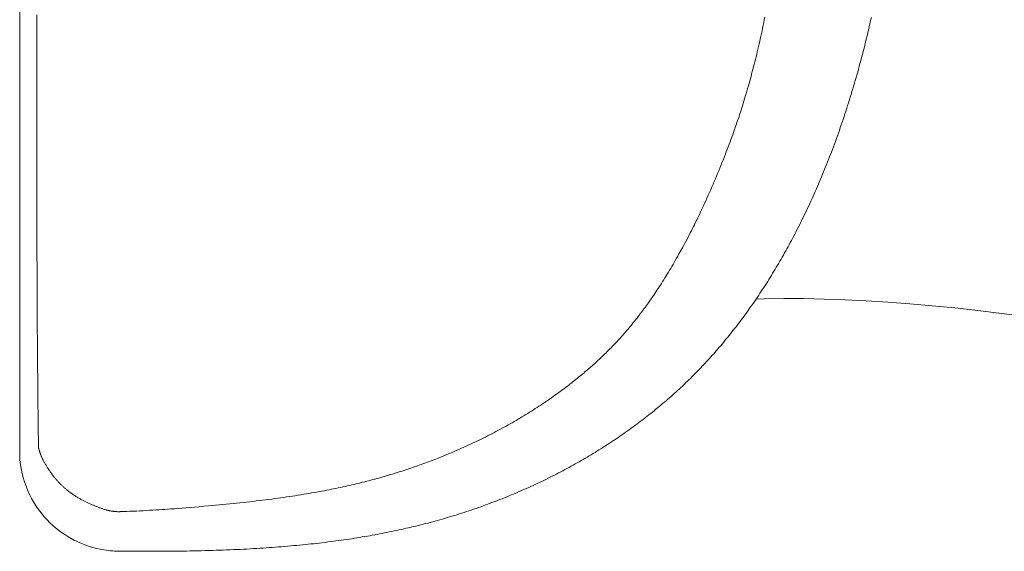
# Model space of a CAD drawing. Units: inches. Extents: x 72 to 9569, y -1199 to 1814.
# Drawn here: x 7011 to 7245, y 895 to 1021 of the extents above; entities that cross this region are included whole.
import ezdxf

# ---------------------------------------------------------------- set-up
doc = ezdxf.new("R2010")
doc.units = ezdxf.units.IN
doc.header["$LTSCALE"] = 2
doc.header["$MEASUREMENT"] = 0
doc.layers.get('0').update_dxf_attribs({"lineweight": 20})

msp = doc.modelspace()

# ---------------------------------------------------------------- linework, layer by layer
at = {"color": 7, "linetype": 'Continuous'}
for p, q in [((7010.51, 1275.8), (7010.51, 918.49)), ((7213.07, 1021.67), (7212.9, 1020.94)), ((7212.4, 1018.74), (7212.22, 1018)), ((7212.57, 1019.47), (7212.4, 1018.74)), ((7212.74, 1020.2), (7212.57, 1019.47)), ((7212.9, 1020.94), (7212.74, 1020.2)), ((7211.87, 1016.54), (7211.69, 1015.81)), ((7212.05, 1017.27), (7211.87, 1016.54)), ((7212.22, 1018), (7212.05, 1017.27)), ((7211.32, 1014.35), (7211.13, 1013.62)), ((7211.5, 1015.08), (7211.32, 1014.35)), ((7211.69, 1015.81), (7211.5, 1015.08)), ((7210.75, 1012.16), (7210.56, 1011.43)), ((7210.94, 1012.89), (7210.75, 1012.16)), ((7211.13, 1013.62), (7210.94, 1012.89)), ((7210, 1009.37), (7209.81, 1008.7)), ((7210.18, 1010.04), (7210, 1009.37)), ((7210.36, 1010.71), (7210.18, 1010.04)), ((7210.56, 1011.43), (7210.36, 1010.71)), ((7209.43, 1007.37), (7209.24, 1006.71)), ((7209.62, 1008.04), (7209.43, 1007.37)), ((7209.81, 1008.7), (7209.62, 1008.04)), ((7208.65, 1004.71), (7208.45, 1004.05)), ((7208.85, 1005.38), (7208.65, 1004.71)), ((7209.05, 1006.04), (7208.85, 1005.38)), ((7209.24, 1006.71), (7209.05, 1006.04)), ((7208.05, 1002.73), (7207.84, 1002.07)), ((7208.25, 1003.39), (7208.05, 1002.73)), ((7208.45, 1004.05), (7208.25, 1003.39)), ((7207.22, 1000.09), (7207, 999.43)), ((7207.43, 1000.75), (7207.22, 1000.09)), ((7207.64, 1001.41), (7207.43, 1000.75)), ((7207.84, 1002.07), (7207.64, 1001.41)), ((7206.57, 998.11), (7206.35, 997.46)), ((7206.79, 998.77), (7206.57, 998.11)), ((7207, 999.43), (7206.79, 998.77)), ((7205.68, 995.49), (7205.45, 994.84)), ((7205.9, 996.15), (7205.68, 995.49)), ((7206.13, 996.8), (7205.9, 996.15)), ((7206.35, 997.46), (7206.13, 996.8)), ((7204.98, 993.53), (7204.75, 992.88)), ((7205.22, 994.18), (7204.98, 993.53)), ((7205.45, 994.84), (7205.22, 994.18)), ((7204.03, 990.93), (7203.79, 990.28)), ((7204.27, 991.58), (7204.03, 990.93)), ((7204.51, 992.23), (7204.27, 991.58)), ((7204.75, 992.88), (7204.51, 992.23)), ((7203.11, 988.51), (7202.88, 987.92)), ((7203.34, 989.1), (7203.11, 988.51)), ((7203.57, 989.69), (7203.34, 989.1)), ((7203.79, 990.28), (7203.57, 989.69)), ((7202.18, 986.16), (7201.95, 985.58)), ((7202.42, 986.75), (7202.18, 986.16)), ((7202.65, 987.34), (7202.42, 986.75)), ((7202.88, 987.92), (7202.65, 987.34)), ((7201.22, 983.82), (7200.98, 983.24)), ((7201.47, 984.41), (7201.22, 983.82)), ((7201.71, 984.99), (7201.47, 984.41)), ((7201.95, 985.58), (7201.71, 984.99)), ((7200.23, 981.5), (7199.98, 980.92)), ((7200.48, 982.08), (7200.23, 981.5)), ((7200.73, 982.66), (7200.48, 982.08)), ((7200.98, 983.24), (7200.73, 982.66)), ((7199.21, 979.18), (7198.95, 978.61)), ((7199.47, 979.76), (7199.21, 979.18)), ((7199.73, 980.34), (7199.47, 979.76)), ((7199.98, 980.92), (7199.73, 980.34)), ((7198.16, 976.88), (7197.89, 976.31)), ((7198.42, 977.46), (7198.16, 976.88)), ((7198.69, 978.03), (7198.42, 977.46)), ((7198.95, 978.61), (7198.69, 978.03)), ((7197.07, 974.6), (7196.8, 974.03)), ((7197.35, 975.17), (7197.07, 974.6)), ((7197.62, 975.74), (7197.35, 975.17)), ((7197.89, 976.31), (7197.62, 975.74)), ((7195.95, 972.33), (7195.67, 971.77)), ((7196.24, 972.9), (7195.95, 972.33)), ((7196.52, 973.47), (7196.24, 972.9)), ((7196.8, 974.03), (7196.52, 973.47)), ((7194.57, 969.65), (7194.31, 969.15)), ((7194.83, 970.15), (7194.57, 969.65)), ((7195.09, 970.64), (7194.83, 970.15)), ((7195.38, 971.21), (7195.09, 970.64)), ((7195.67, 971.77), (7195.38, 971.21)), ((7193.25, 967.17), (7192.98, 966.68)), ((7193.52, 967.67), (7193.25, 967.17)), ((7193.78, 968.16), (7193.52, 967.67)), ((7194.05, 968.66), (7193.78, 968.16)), ((7194.31, 969.15), (7194.05, 968.66)), ((7192.15, 965.21), (7191.88, 964.72)), ((7192.43, 965.7), (7192.15, 965.21)), ((7192.7, 966.19), (7192.43, 965.7)), ((7192.98, 966.68), (7192.7, 966.19)), ((7190.75, 962.78), (7190.46, 962.3)), ((7191.03, 963.27), (7190.75, 962.78)), ((7191.32, 963.75), (7191.03, 963.27)), ((7191.6, 964.24), (7191.32, 963.75)), ((7191.88, 964.72), (7191.6, 964.24)), ((7189.3, 960.38), (7189.01, 959.9)), ((7189.59, 960.86), (7189.3, 960.38)), ((7189.89, 961.34), (7189.59, 960.86)), ((7190.18, 961.82), (7189.89, 961.34)), ((7190.46, 962.3), (7190.18, 961.82)), ((7187.81, 958), (7187.5, 957.53)), ((7188.11, 958.48), (7187.81, 958)), ((7188.41, 958.95), (7188.11, 958.48)), ((7188.71, 959.42), (7188.41, 958.95)), ((7189.01, 959.9), (7188.71, 959.42)), ((7186.27, 955.66), (7185.96, 955.19)), ((7186.58, 956.12), (7186.27, 955.66)), ((7186.89, 956.59), (7186.58, 956.12)), ((7187.2, 957.06), (7186.89, 956.59)), ((7187.5, 957.53), (7187.2, 957.06)), ((7184.68, 953.34), (7184.36, 952.88)), ((7185, 953.8), (7184.68, 953.34)), ((7185.32, 954.26), (7185, 953.8)), ((7185.64, 954.73), (7185.32, 954.26)), ((7185.96, 955.19), (7185.64, 954.73)), ((7185.64, 954.73), (7187.59, 954.79)), ((7187.59, 954.79), (7192.24, 954.86)), ((7192.24, 954.86), (7196.99, 954.85)), ((7196.99, 954.85), (7201.85, 954.75)), ((7201.85, 954.75), (7206.8, 954.58)), ((7206.8, 954.58), (7211.85, 954.34)), ((7211.85, 954.34), (7216.99, 954.02)), ((7216.99, 954.02), (7222.22, 953.63)), ((7222.22, 953.63), (7227.53, 953.16)), ((7227.53, 953.16), (7232.93, 952.63)), ((7183.11, 951.13), (7182.79, 950.71)), ((7183.42, 951.56), (7183.11, 951.13)), ((7183.73, 951.99), (7183.42, 951.56)), ((7184.04, 952.42), (7183.73, 951.99)), ((7184.36, 952.88), (7184.04, 952.42)), ((7232.93, 952.63), (7238.42, 952.01)), ((7238.42, 952.01), (7243.98, 951.33)), ((7243.98, 951.33), (7249.63, 950.56)), ((7181.2, 948.59), (7180.88, 948.17)), ((7181.52, 949.01), (7181.2, 948.59)), ((7181.84, 949.43), (7181.52, 949.01)), ((7182.16, 949.86), (7181.84, 949.43)), ((7182.48, 950.28), (7182.16, 949.86)), ((7182.79, 950.71), (7182.48, 950.28)), ((7179.24, 946.09), (7178.9, 945.68)), ((7179.57, 946.5), (7179.24, 946.09)), ((7179.9, 946.92), (7179.57, 946.5)), ((7180.23, 947.33), (7179.9, 946.92)), ((7180.55, 947.75), (7180.23, 947.33)), ((7180.88, 948.17), (7180.55, 947.75)), ((7177.55, 944.05), (7177.23, 943.66)), ((7177.89, 944.45), (7177.55, 944.05)), ((7178.23, 944.86), (7177.89, 944.45)), ((7178.57, 945.27), (7178.23, 944.86)), ((7178.9, 945.68), (7178.57, 945.27)), ((7175.58, 941.76), (7175.24, 941.38)), ((7175.91, 942.14), (7175.58, 941.76)), ((7176.24, 942.51), (7175.91, 942.14)), ((7176.57, 942.9), (7176.24, 942.51)), ((7176.9, 943.28), (7176.57, 942.9)), ((7177.23, 943.66), (7176.9, 943.28)), ((7173.2, 939.15), (7172.86, 938.78)), ((7173.55, 939.52), (7173.2, 939.15)), ((7173.89, 939.89), (7173.55, 939.52)), ((7174.23, 940.26), (7173.89, 939.89)), ((7174.57, 940.63), (7174.23, 940.26)), ((7174.91, 941.01), (7174.57, 940.63)), ((7175.24, 941.38), (7174.91, 941.01)), ((7171.1, 936.97), (7170.75, 936.62)), ((7171.46, 937.33), (7171.1, 936.97)), ((7171.81, 937.69), (7171.46, 937.33)), ((7172.16, 938.06), (7171.81, 937.69)), ((7172.51, 938.42), (7172.16, 938.06)), ((7172.86, 938.78), (7172.51, 938.42)), ((7168.51, 934.43), (7168.13, 934.07)), ((7168.89, 934.8), (7168.51, 934.43)), ((7169.27, 935.16), (7168.89, 934.8)), ((7169.64, 935.52), (7169.27, 935.16)), ((7170.02, 935.89), (7169.64, 935.52)), ((7170.39, 936.26), (7170.02, 935.89)), ((7170.75, 936.62), (7170.39, 936.26)), ((7166.2, 932.3), (7165.81, 931.95)), ((7166.59, 932.65), (7166.2, 932.3)), ((7166.98, 933), (7166.59, 932.65)), ((7167.36, 933.36), (7166.98, 933)), ((7167.75, 933.71), (7167.36, 933.36)), ((7168.13, 934.07), (7167.75, 933.71)), ((7163.43, 929.88), (7163.03, 929.54)), ((7163.83, 930.22), (7163.43, 929.88)), ((7164.23, 930.56), (7163.83, 930.22)), ((7164.63, 930.91), (7164.23, 930.56)), ((7165.02, 931.25), (7164.63, 930.91)), ((7165.42, 931.6), (7165.02, 931.25)), ((7165.81, 931.95), (7165.42, 931.6)), ((7160.59, 927.55), (7160.18, 927.23)), ((7161, 927.88), (7160.59, 927.55)), ((7161.41, 928.21), (7161, 927.88)), ((7161.82, 928.54), (7161.41, 928.21)), ((7162.23, 928.87), (7161.82, 928.54)), ((7162.63, 929.21), (7162.23, 928.87)), ((7163.03, 929.54), (7162.63, 929.21)), ((7157.69, 925.31), (7157.27, 924.99)), ((7158.11, 925.62), (7157.69, 925.31)), ((7158.53, 925.94), (7158.11, 925.62)), ((7158.94, 926.26), (7158.53, 925.94)), ((7159.36, 926.58), (7158.94, 926.26)), ((7159.77, 926.9), (7159.36, 926.58)), ((7160.18, 927.23), (7159.77, 926.9)), ((7154.18, 922.76), (7153.73, 922.45)), ((7154.62, 923.08), (7154.18, 922.76)), ((7155.07, 923.39), (7154.62, 923.08)), ((7155.51, 923.71), (7155.07, 923.39)), ((7155.95, 924.03), (7155.51, 923.71)), ((7156.39, 924.35), (7155.95, 924.03)), ((7156.83, 924.67), (7156.39, 924.35)), ((7157.27, 924.99), (7156.83, 924.67)), ((7150.57, 920.33), (7150.11, 920.03)), ((7151.02, 920.63), (7150.57, 920.33)), ((7151.48, 920.93), (7151.02, 920.63)), ((7151.93, 921.23), (7151.48, 920.93)), ((7152.38, 921.53), (7151.93, 921.23)), ((7152.83, 921.84), (7152.38, 921.53)), ((7153.28, 922.14), (7152.83, 921.84)), ((7153.73, 922.45), (7153.28, 922.14)), ((7010.51, 918.49), (7010.53, 917.61)), ((7146.88, 918.01), (7146.42, 917.73)), ((7147.35, 918.3), (7146.88, 918.01)), ((7147.81, 918.58), (7147.35, 918.3)), ((7148.27, 918.87), (7147.81, 918.58)), ((7148.73, 919.16), (7148.27, 918.87)), ((7149.19, 919.45), (7148.73, 919.16)), ((7149.65, 919.74), (7149.19, 919.45)), ((7150.11, 920.03), (7149.65, 919.74)), ((7010.53, 917.61), (7010.58, 916.72)), ((7010.58, 916.72), (7010.66, 915.85)), ((7010.66, 915.85), (7010.78, 914.97)), ((7143.12, 915.82), (7142.65, 915.55)), ((7143.6, 916.08), (7143.12, 915.82)), ((7144.07, 916.35), (7143.6, 916.08)), ((7144.54, 916.63), (7144.07, 916.35)), ((7145.01, 916.9), (7144.54, 916.63)), ((7145.48, 917.18), (7145.01, 916.9)), ((7145.95, 917.45), (7145.48, 917.18)), ((7146.42, 917.73), (7145.95, 917.45)), ((7010.78, 914.97), (7010.93, 914.1)), ((7010.93, 914.1), (7011.11, 913.23)), ((7138.68, 913.41), (7138.17, 913.15)), ((7139.18, 913.67), (7138.68, 913.41)), ((7139.68, 913.94), (7139.18, 913.67)), ((7140.17, 914.2), (7139.68, 913.94)), ((7140.67, 914.47), (7140.17, 914.2)), ((7141.17, 914.73), (7140.67, 914.47)), ((7141.66, 915), (7141.17, 914.73)), ((7142.16, 915.28), (7141.66, 915)), ((7142.65, 915.55), (7142.16, 915.28)), ((7011.11, 913.23), (7011.33, 912.37)), ((7011.33, 912.37), (7011.58, 911.5)), ((7011.58, 911.5), (7011.87, 910.65)), ((7134.13, 911.16), (7133.62, 910.92)), ((7134.64, 911.4), (7134.13, 911.16)), ((7135.15, 911.65), (7134.64, 911.4)), ((7135.65, 911.89), (7135.15, 911.65)), ((7136.16, 912.14), (7135.65, 911.89)), ((7136.67, 912.39), (7136.16, 912.14)), ((7137.17, 912.64), (7136.67, 912.39)), ((7137.67, 912.9), (7137.17, 912.64)), ((7138.17, 913.15), (7137.67, 912.9)), ((7011.87, 910.65), (7012.18, 909.81)), ((7012.18, 909.81), (7012.53, 908.98)), ((7012.53, 908.98), (7012.92, 908.16)), ((7128.47, 908.62), (7127.95, 908.4)), ((7128.99, 908.84), (7128.47, 908.62)), ((7129.51, 909.06), (7128.99, 908.84)), ((7130.03, 909.29), (7129.51, 909.06)), ((7130.54, 909.52), (7130.03, 909.29)), ((7131.06, 909.75), (7130.54, 909.52)), ((7131.57, 909.98), (7131.06, 909.75)), ((7132.08, 910.21), (7131.57, 909.98)), ((7132.6, 910.44), (7132.08, 910.21)), ((7133.11, 910.68), (7132.6, 910.44)), ((7133.62, 910.92), (7133.11, 910.68)), ((7012.92, 908.16), (7013.33, 907.35)), ((7013.33, 907.35), (7013.78, 906.57)), ((7013.78, 906.57), (7014.25, 905.79)), ((7122.99, 906.43), (7122.43, 906.21)), ((7123.56, 906.64), (7122.99, 906.43)), ((7124.12, 906.86), (7123.56, 906.64)), ((7124.68, 907.07), (7124.12, 906.86)), ((7125.24, 907.29), (7124.68, 907.07)), ((7125.8, 907.52), (7125.24, 907.29)), ((7126.35, 907.74), (7125.8, 907.52)), ((7126.91, 907.97), (7126.35, 907.74)), ((7127.43, 908.18), (7126.91, 907.97)), ((7127.95, 908.4), (7127.43, 908.18)), ((7014.25, 905.79), (7014.75, 905.04)), ((7014.75, 905.04), (7015.29, 904.31)), ((7015.29, 904.31), (7015.85, 903.6)), ((7116.19, 904.03), (7115.62, 903.85)), ((7116.76, 904.22), (7116.19, 904.03)), ((7117.33, 904.41), (7116.76, 904.22)), ((7117.9, 904.6), (7117.33, 904.41)), ((7118.47, 904.79), (7117.9, 904.6)), ((7119.04, 904.99), (7118.47, 904.79)), ((7119.61, 905.19), (7119.04, 904.99)), ((7120.17, 905.39), (7119.61, 905.19)), ((7120.74, 905.59), (7120.17, 905.39)), ((7121.3, 905.8), (7120.74, 905.59)), ((7121.87, 906), (7121.3, 905.8)), ((7122.43, 906.21), (7121.87, 906)), ((7015.85, 903.6), (7016.43, 902.91)), ((7016.43, 902.91), (7017.05, 902.24)), ((7017.05, 902.24), (7017.69, 901.59)), ((7017.69, 901.59), (7018.35, 900.97)), ((7108.16, 901.66), (7107.59, 901.51)), ((7108.73, 901.81), (7108.16, 901.66)), ((7109.3, 901.97), (7108.73, 901.81)), ((7109.87, 902.13), (7109.3, 901.97)), ((7110.44, 902.29), (7109.87, 902.13)), ((7111.01, 902.45), (7110.44, 902.29)), ((7111.59, 902.62), (7111.01, 902.45)), ((7112.17, 902.79), (7111.59, 902.62)), ((7112.74, 902.96), (7112.17, 902.79)), ((7113.32, 903.13), (7112.74, 902.96)), ((7113.9, 903.31), (7113.32, 903.13)), ((7114.47, 903.48), (7113.9, 903.31)), ((7115.04, 903.67), (7114.47, 903.48)), ((7115.62, 903.85), (7115.04, 903.67)), ((7018.35, 900.97), (7019.03, 900.38)), ((7019.03, 900.38), (7019.74, 899.81)), ((7019.74, 899.81), (7020.47, 899.27)), ((7020.47, 899.27), (7021.22, 898.76)), ((7097.84, 899.27), (7097.26, 899.15)), ((7098.41, 899.38), (7097.84, 899.27)), ((7098.99, 899.5), (7098.41, 899.38)), ((7099.57, 899.62), (7098.99, 899.5)), ((7100.14, 899.74), (7099.57, 899.62)), ((7100.72, 899.87), (7100.14, 899.74)), ((7101.3, 899.99), (7100.72, 899.87)), ((7101.87, 900.12), (7101.3, 899.99)), ((7102.44, 900.25), (7101.87, 900.12)), ((7103.02, 900.38), (7102.44, 900.25)), ((7103.59, 900.52), (7103.02, 900.38)), ((7104.17, 900.65), (7103.59, 900.52)), ((7104.74, 900.79), (7104.17, 900.65)), ((7105.31, 900.93), (7104.74, 900.79)), ((7105.88, 901.07), (7105.31, 900.93)), ((7106.45, 901.22), (7105.88, 901.07)), ((7107.02, 901.36), (7106.45, 901.22)), ((7107.59, 901.51), (7107.02, 901.36)), ((7021.22, 898.76), (7021.99, 898.27)), ((7021.99, 898.27), (7022.77, 897.82)), ((7022.77, 897.82), (7023.57, 897.39)), ((7023.57, 897.39), (7023.83, 897.27)), ((7083.14, 896.92), (7082.47, 896.84)), ((7083.81, 897), (7083.14, 896.92)), ((7084.49, 897.09), (7083.81, 897)), ((7085.11, 897.17), (7084.49, 897.09)), ((7085.73, 897.25), (7085.11, 897.17)), ((7086.36, 897.34), (7085.73, 897.25)), ((7086.98, 897.42), (7086.36, 897.34)), ((7087.61, 897.51), (7086.98, 897.42)), ((7088.23, 897.6), (7087.61, 897.51)), ((7088.85, 897.7), (7088.23, 897.6)), ((7089.47, 897.79), (7088.85, 897.7)), ((7090.1, 897.89), (7089.47, 897.79)), ((7090.72, 897.99), (7090.1, 897.89)), ((7091.34, 898.09), (7090.72, 897.99)), ((7091.96, 898.19), (7091.34, 898.09)), ((7092.58, 898.29), (7091.96, 898.19)), ((7093.2, 898.4), (7092.58, 898.29)), ((7093.78, 898.5), (7093.2, 898.4)), ((7094.36, 898.61), (7093.78, 898.5)), ((7094.94, 898.71), (7094.36, 898.61)), ((7095.52, 898.82), (7094.94, 898.71)), ((7096.1, 898.93), (7095.52, 898.82)), ((7096.68, 899.04), (7096.1, 898.93)), ((7097.26, 899.15), (7096.68, 899.04)), ((7038.61, 894.79), (7034.59, 894.79)), ((7040.49, 894.79), (7038.61, 894.79)), ((7041.59, 894.79), (7040.49, 894.79)), ((7042.69, 894.79), (7041.59, 894.79)), ((7043.79, 894.8), (7042.69, 894.79)), ((7044.89, 894.8), (7043.79, 894.8)), ((7045.99, 894.81), (7044.89, 894.8)), ((7047.1, 894.82), (7045.99, 894.81)), ((7048.2, 894.83), (7047.1, 894.82)), ((7049.3, 894.85), (7048.2, 894.83)), ((7050.18, 894.86), (7049.3, 894.85)), ((7051.06, 894.88), (7050.18, 894.86)), ((7051.94, 894.89), (7051.06, 894.88)), ((7052.82, 894.91), (7051.94, 894.89)), ((7053.7, 894.93), (7052.82, 894.91)), ((7054.59, 894.95), (7053.7, 894.93)), ((7055.47, 894.98), (7054.59, 894.95)), ((7056.35, 895), (7055.47, 894.98)), ((7057.23, 895.03), (7056.35, 895)), ((7058.11, 895.06), (7057.23, 895.03)), ((7058.91, 895.09), (7058.11, 895.06)), ((7059.71, 895.12), (7058.91, 895.09)), ((7060.51, 895.15), (7059.71, 895.12)), ((7061.32, 895.18), (7060.51, 895.15)), ((7062.12, 895.22), (7061.32, 895.18)), ((7062.92, 895.25), (7062.12, 895.22)), ((7063.72, 895.29), (7062.92, 895.25)), ((7064.52, 895.33), (7063.72, 895.29)), ((7065.32, 895.37), (7064.52, 895.33)), ((7066.12, 895.42), (7065.32, 895.37)), ((7066.92, 895.47), (7066.12, 895.42)), ((7067.66, 895.51), (7066.92, 895.47)), ((7068.39, 895.56), (7067.66, 895.51)), ((7069.12, 895.61), (7068.39, 895.56)), ((7069.86, 895.66), (7069.12, 895.61)), ((7070.59, 895.71), (7069.86, 895.66)), ((7071.33, 895.76), (7070.59, 895.71)), ((7072.06, 895.82), (7071.33, 895.76)), ((7072.79, 895.88), (7072.06, 895.82)), ((7073.52, 895.94), (7072.79, 895.88)), ((7074.26, 896), (7073.52, 895.94)), ((7074.99, 896.06), (7074.26, 896)), ((7075.72, 896.13), (7074.99, 896.06)), ((7076.4, 896.19), (7075.72, 896.13)), ((7077.07, 896.25), (7076.4, 896.19)), ((7077.75, 896.32), (7077.07, 896.25)), ((7078.42, 896.39), (7077.75, 896.32)), ((7079.1, 896.46), (7078.42, 896.39)), ((7079.77, 896.53), (7079.1, 896.46)), ((7080.45, 896.6), (7079.77, 896.53)), ((7081.12, 896.68), (7080.45, 896.6)), ((7081.79, 896.76), (7081.12, 896.68)), ((7082.47, 896.84), (7081.79, 896.76))]:
    msp.add_line(p, q, dxfattribs=at)
at = {"linetype": 'Continuous'}
for p, q in [((7014.61, 1017.33), (7014.61, 1022.34)), ((7187.6, 1021.09), (7187.47, 1020.44)), ((7187.73, 1021.74), (7187.6, 1021.09)), ((7187.2, 1019.17), (7187.07, 1018.53)), ((7187.34, 1019.81), (7187.2, 1019.17)), ((7187.47, 1020.44), (7187.34, 1019.81)), ((7014.6, 1012.43), (7014.61, 1017.33)), ((7186.65, 1016.62), (7186.51, 1015.99)), ((7186.79, 1017.25), (7186.65, 1016.62)), ((7186.93, 1017.89), (7186.79, 1017.25)), ((7187.07, 1018.53), (7186.93, 1017.89)), ((7186.08, 1014.11), (7185.93, 1013.51)), ((7186.22, 1014.74), (7186.08, 1014.11)), ((7186.37, 1015.37), (7186.22, 1014.74)), ((7186.51, 1015.99), (7186.37, 1015.37)), ((7014.6, 1007.66), (7014.6, 1012.43)), ((7185.49, 1011.71), (7185.34, 1011.11)), ((7185.64, 1012.31), (7185.49, 1011.71)), ((7185.79, 1012.91), (7185.64, 1012.31)), ((7185.93, 1013.51), (7185.79, 1012.91)), ((7184.9, 1009.38), (7184.75, 1008.8)), ((7185.05, 1009.95), (7184.9, 1009.38)), ((7185.2, 1010.53), (7185.05, 1009.95)), ((7185.34, 1011.11), (7185.2, 1010.53)), ((7014.59, 1003.1), (7014.6, 1007.66)), ((7184.29, 1007.11), (7184.14, 1006.56)), ((7184.44, 1007.67), (7184.29, 1007.11)), ((7184.59, 1008.22), (7184.44, 1007.67)), ((7184.75, 1008.8), (7184.59, 1008.22)), ((7183.64, 1004.82), (7183.46, 1004.19)), ((7183.83, 1005.45), (7183.64, 1004.82)), ((7183.98, 1006.01), (7183.83, 1005.45)), ((7184.14, 1006.56), (7183.98, 1006.01)), ((7014.59, 998.8), (7014.59, 1003.1)), ((7182.92, 1002.37), (7182.74, 1001.81)), ((7183.09, 1002.93), (7182.92, 1002.37)), ((7183.27, 1003.56), (7183.09, 1002.93)), ((7183.46, 1004.19), (7183.27, 1003.56)), ((7182.23, 1000.17), (7182.07, 999.66)), ((7182.39, 1000.68), (7182.23, 1000.17)), ((7182.57, 1001.24), (7182.39, 1000.68)), ((7182.74, 1001.81), (7182.57, 1001.24)), ((7014.59, 994.75), (7014.59, 998.8)), ((7181.43, 997.68), (7181.26, 997.2)), ((7181.59, 998.17), (7181.43, 997.68)), ((7181.74, 998.65), (7181.59, 998.17)), ((7181.91, 999.15), (7181.74, 998.65)), ((7182.07, 999.66), (7181.91, 999.15)), ((7180.68, 995.51), (7180.47, 994.9)), ((7180.89, 996.12), (7180.68, 995.51)), ((7181.1, 996.73), (7180.89, 996.12)), ((7181.26, 997.2), (7181.1, 996.73)), ((7014.59, 990.98), (7014.59, 994.75)), ((7179.88, 993.24), (7179.67, 992.68)), ((7180.08, 993.79), (7179.88, 993.24)), ((7180.27, 994.35), (7180.08, 993.79)), ((7180.47, 994.9), (7180.27, 994.35)), ((7014.59, 987.45), (7014.59, 990.98)), ((7179.02, 990.95), (7178.79, 990.33)), ((7179.26, 991.57), (7179.02, 990.95)), ((7179.46, 992.12), (7179.26, 991.57)), ((7179.67, 992.68), (7179.46, 992.12)), ((7178.05, 988.42), (7177.79, 987.77)), ((7178.3, 989.06), (7178.05, 988.42)), ((7178.55, 989.71), (7178.3, 989.06)), ((7178.79, 990.33), (7178.55, 989.71)), ((7014.59, 984.12), (7014.59, 987.45)), ((7177.28, 986.49), (7177.02, 985.85)), ((7177.54, 987.13), (7177.28, 986.49)), ((7177.79, 987.77), (7177.54, 987.13)), ((7014.59, 981.08), (7014.59, 984.12)), ((7176.24, 983.96), (7175.97, 983.33)), ((7176.5, 984.59), (7176.24, 983.96)), ((7176.76, 985.22), (7176.5, 984.59)), ((7177.02, 985.85), (7176.76, 985.22)), ((7175.14, 981.39), (7174.85, 980.73)), ((7175.42, 982.05), (7175.14, 981.39)), ((7175.7, 982.69), (7175.42, 982.05)), ((7175.97, 983.33), (7175.7, 982.69)), ((7014.6, 978.04), (7014.59, 981.08)), ((7174.27, 979.42), (7173.97, 978.76)), ((7174.56, 980.07), (7174.27, 979.42)), ((7174.85, 980.73), (7174.56, 980.07)), ((7014.6, 975.34), (7014.6, 978.04)), ((7173.13, 976.9), (7172.85, 976.3)), ((7173.4, 977.51), (7173.13, 976.9)), ((7173.68, 978.11), (7173.4, 977.51)), ((7173.97, 978.76), (7173.68, 978.11)), ((7014.61, 972.63), (7014.6, 975.34)), ((7171.93, 974.37), (7171.77, 974.02)), ((7172.1, 974.72), (7171.93, 974.37)), ((7172.35, 975.25), (7172.1, 974.72)), ((7172.6, 975.77), (7172.35, 975.25)), ((7172.85, 976.3), (7172.6, 975.77)), ((7014.61, 970.22), (7014.61, 972.63)), ((7170.75, 971.96), (7170.5, 971.48)), ((7170.98, 972.41), (7170.75, 971.96)), ((7171.2, 972.86), (7170.98, 972.41)), ((7171.42, 973.31), (7171.2, 972.86)), ((7171.6, 973.66), (7171.42, 973.31)), ((7171.77, 974.02), (7171.6, 973.66)), ((7014.62, 967.81), (7014.61, 970.22)), ((7169.72, 969.95), (7169.43, 969.4)), ((7170, 970.5), (7169.72, 969.95)), ((7170.25, 970.99), (7170, 970.5)), ((7170.5, 971.48), (7170.25, 970.99)), ((7014.62, 965.07), (7014.62, 967.81)), ((7168.52, 967.69), (7168.21, 967.11)), ((7168.83, 968.27), (7168.52, 967.69)), ((7169.14, 968.85), (7168.83, 968.27)), ((7169.43, 969.4), (7169.14, 968.85)), ((7014.63, 962.33), (7014.62, 965.07)), ((7167.02, 964.96), (7166.73, 964.45)), ((7167.3, 965.46), (7167.02, 964.96)), ((7167.53, 965.88), (7167.3, 965.46)), ((7167.76, 966.29), (7167.53, 965.88)), ((7167.98, 966.7), (7167.76, 966.29)), ((7168.21, 967.11), (7167.98, 966.7)), ((7165.61, 962.5), (7165.34, 962.04)), ((7165.89, 962.98), (7165.61, 962.5)), ((7166.17, 963.46), (7165.89, 962.98)), ((7166.44, 963.94), (7166.17, 963.46)), ((7166.73, 964.45), (7166.44, 963.94)), ((7014.64, 959.59), (7014.63, 962.33)), ((7164.25, 960.23), (7163.97, 959.79)), ((7164.52, 960.67), (7164.25, 960.23)), ((7164.79, 961.12), (7164.52, 960.67)), ((7165.06, 961.58), (7164.79, 961.12)), ((7165.34, 962.04), (7165.06, 961.58)), ((7014.66, 956.26), (7014.64, 959.59)), ((7162.88, 958.06), (7162.61, 957.64)), ((7163.15, 958.48), (7162.88, 958.06)), ((7163.43, 958.92), (7163.15, 958.48)), ((7163.7, 959.35), (7163.43, 958.92)), ((7163.97, 959.79), (7163.7, 959.35)), ((7014.67, 952.92), (7014.66, 956.26)), ((7161.3, 955.67), (7161.05, 955.3)), ((7161.56, 956.04), (7161.3, 955.67)), ((7161.82, 956.43), (7161.56, 956.04)), ((7162.08, 956.83), (7161.82, 956.43)), ((7162.34, 957.22), (7162.08, 956.83)), ((7162.61, 957.64), (7162.34, 957.22)), ((7159.56, 953.18), (7159.31, 952.84)), ((7159.8, 953.52), (7159.56, 953.18)), ((7160.05, 953.86), (7159.8, 953.52)), ((7160.3, 954.22), (7160.05, 953.86)), ((7160.55, 954.57), (7160.3, 954.22)), ((7160.79, 954.93), (7160.55, 954.57)), ((7161.05, 955.3), (7160.79, 954.93)), ((7014.69, 950.19), (7014.67, 952.92)), ((7157.85, 950.89), (7157.59, 950.56)), ((7158.09, 951.21), (7157.85, 950.89)), ((7158.34, 951.54), (7158.09, 951.21)), ((7158.58, 951.86), (7158.34, 951.54)), ((7158.83, 952.19), (7158.58, 951.86)), ((7159.07, 952.51), (7158.83, 952.19)), ((7159.31, 952.84), (7159.07, 952.51)), ((7014.7, 947.46), (7014.69, 950.19)), ((7156, 948.57), (7155.73, 948.25)), ((7156.26, 948.9), (7156, 948.57)), ((7156.53, 949.23), (7156.26, 948.9)), ((7156.8, 949.57), (7156.53, 949.23)), ((7157.07, 949.9), (7156.8, 949.57)), ((7157.33, 950.23), (7157.07, 949.9)), ((7157.59, 950.56), (7157.33, 950.23)), ((7014.72, 945.2), (7014.7, 947.46)), ((7153.93, 946.15), (7153.66, 945.85)), ((7154.18, 946.44), (7153.93, 946.15)), ((7154.44, 946.73), (7154.18, 946.44)), ((7154.69, 947.02), (7154.44, 946.73)), ((7154.95, 947.32), (7154.69, 947.02)), ((7155.2, 947.62), (7154.95, 947.32)), ((7155.46, 947.92), (7155.2, 947.62)), ((7155.73, 948.25), (7155.46, 947.92)), ((7014.73, 942.94), (7014.72, 945.2)), ((7151.74, 943.78), (7151.45, 943.48)), ((7152.02, 944.08), (7151.74, 943.78)), ((7152.3, 944.37), (7152.02, 944.08)), ((7152.58, 944.67), (7152.3, 944.37)), ((7152.85, 944.96), (7152.58, 944.67)), ((7153.13, 945.26), (7152.85, 944.96)), ((7153.39, 945.56), (7153.13, 945.26)), ((7153.66, 945.85), (7153.39, 945.56)), ((7014.75, 940.64), (7014.73, 942.94)), ((7149.66, 941.69), (7149.34, 941.38)), ((7149.96, 941.99), (7149.66, 941.69)), ((7150.27, 942.29), (7149.96, 941.99)), ((7150.57, 942.59), (7150.27, 942.29)), ((7150.87, 942.89), (7150.57, 942.59)), ((7151.16, 943.18), (7150.87, 942.89)), ((7151.45, 943.48), (7151.16, 943.18)), ((7014.77, 938.34), (7014.75, 940.64)), ((7146.91, 939.13), (7146.65, 938.89)), ((7147.18, 939.37), (7146.91, 939.13)), ((7147.44, 939.6), (7147.18, 939.37)), ((7147.7, 939.84), (7147.44, 939.6)), ((7148.04, 940.15), (7147.7, 939.84)), ((7148.37, 940.46), (7148.04, 940.15)), ((7148.7, 940.77), (7148.37, 940.46)), ((7149.02, 941.08), (7148.7, 940.77)), ((7149.34, 941.38), (7149.02, 941.08)), ((7014.79, 936.04), (7014.77, 938.34)), ((7144.35, 936.91), (7144.04, 936.65)), ((7144.65, 937.16), (7144.35, 936.91)), ((7144.94, 937.41), (7144.65, 937.16)), ((7145.24, 937.66), (7144.94, 937.41)), ((7145.53, 937.91), (7145.24, 937.66)), ((7145.81, 938.15), (7145.53, 937.91)), ((7146.09, 938.4), (7145.81, 938.15)), ((7146.37, 938.64), (7146.09, 938.4)), ((7146.65, 938.89), (7146.37, 938.64)), ((7014.81, 933.59), (7014.79, 936.04)), ((7141.46, 934.58), (7141.12, 934.31)), ((7141.8, 934.85), (7141.46, 934.58)), ((7142.13, 935.11), (7141.8, 934.85)), ((7142.46, 935.37), (7142.13, 935.11)), ((7142.79, 935.63), (7142.46, 935.37)), ((7143.11, 935.89), (7142.79, 935.63)), ((7143.42, 936.14), (7143.11, 935.89)), ((7143.73, 936.4), (7143.42, 936.14)), ((7144.04, 936.65), (7143.73, 936.4)), ((7014.84, 931.15), (7014.81, 933.59)), ((7138.2, 932.14), (7137.81, 931.87)), ((7138.59, 932.42), (7138.2, 932.14)), ((7138.98, 932.71), (7138.59, 932.42)), ((7139.34, 932.97), (7138.98, 932.71)), ((7139.7, 933.24), (7139.34, 932.97)), ((7140.06, 933.51), (7139.7, 933.24)), ((7140.43, 933.79), (7140.06, 933.51)), ((7140.77, 934.05), (7140.43, 933.79)), ((7141.12, 934.31), (7140.77, 934.05)), ((7014.86, 929.4), (7014.84, 931.15)), ((7134.89, 929.85), (7134.45, 929.56)), ((7135.32, 930.14), (7134.89, 929.85)), ((7135.75, 930.43), (7135.32, 930.14)), ((7136.17, 930.72), (7135.75, 930.43)), ((7136.59, 931.01), (7136.17, 930.72)), ((7137.01, 931.3), (7136.59, 931.01)), ((7137.42, 931.59), (7137.01, 931.3)), ((7137.81, 931.87), (7137.42, 931.59)), ((7014.88, 927.64), (7014.86, 929.4)), ((7014.89, 926.37), (7014.88, 927.64)), ((7131.33, 927.56), (7130.87, 927.28)), ((7131.78, 927.84), (7131.33, 927.56)), ((7132.23, 928.13), (7131.78, 927.84)), ((7132.68, 928.41), (7132.23, 928.13)), ((7133.13, 928.7), (7132.68, 928.41)), ((7133.57, 928.98), (7133.13, 928.7)), ((7134.01, 929.27), (7133.57, 928.98)), ((7134.45, 929.56), (7134.01, 929.27)), ((7014.91, 925.09), (7014.89, 926.37)), ((7014.93, 923.23), (7014.91, 925.09)), ((7127.14, 925.08), (7126.67, 924.82)), ((7127.62, 925.35), (7127.14, 925.08)), ((7128.09, 925.63), (7127.62, 925.35)), ((7128.56, 925.9), (7128.09, 925.63)), ((7129.03, 926.17), (7128.56, 925.9)), ((7129.49, 926.45), (7129.03, 926.17)), ((7129.95, 926.72), (7129.49, 926.45)), ((7130.42, 927), (7129.95, 926.72)), ((7130.87, 927.28), (7130.42, 927)), ((7014.96, 921.3), (7014.93, 923.23)), ((7122.77, 922.72), (7122.27, 922.46)), ((7123.26, 922.97), (7122.77, 922.72)), ((7123.75, 923.23), (7123.26, 922.97)), ((7124.24, 923.49), (7123.75, 923.23)), ((7124.73, 923.75), (7124.24, 923.49)), ((7125.22, 924.02), (7124.73, 923.75)), ((7125.7, 924.28), (7125.22, 924.02)), ((7126.18, 924.55), (7125.7, 924.28)), ((7126.67, 924.82), (7126.18, 924.55)), ((7014.98, 919.92), (7014.96, 921.3)), ((7118.21, 920.47), (7117.69, 920.22)), ((7118.72, 920.71), (7118.21, 920.47)), ((7119.24, 920.95), (7118.72, 920.71)), ((7119.75, 921.2), (7119.24, 920.95)), ((7120.25, 921.45), (7119.75, 921.2)), ((7120.76, 921.7), (7120.25, 921.45)), ((7121.26, 921.95), (7120.76, 921.7)), ((7121.77, 922.2), (7121.26, 921.95)), ((7122.27, 922.46), (7121.77, 922.2)), ((7014.98, 919.77), (7014.98, 919.92)), ((7014.98, 919.7), (7014.98, 919.77)), ((7014.99, 919.64), (7014.98, 919.7)), ((7014.99, 919.57), (7014.99, 919.64)), ((7014.99, 919.51), (7014.99, 919.57)), ((7015, 919.46), (7014.99, 919.51)), ((7015, 919.41), (7015, 919.46)), ((7015.01, 919.36), (7015, 919.41)), ((7015.02, 919.31), (7015.01, 919.36)), ((7015.03, 919.25), (7015.02, 919.31)), ((7015.04, 919.2), (7015.03, 919.25)), ((7015.05, 919.15), (7015.04, 919.2)), ((7015.09, 919.03), (7015.05, 919.15)), ((7015.12, 918.9), (7015.09, 919.03)), ((7015.15, 918.78), (7015.12, 918.9)), ((7015.19, 918.66), (7015.15, 918.78)), ((7015.23, 918.54), (7015.19, 918.66)), ((7015.27, 918.42), (7015.23, 918.54)), ((7015.31, 918.3), (7015.27, 918.42)), ((7015.35, 918.18), (7015.31, 918.3)), ((7015.39, 918.05), (7015.35, 918.18)), ((7015.44, 917.93), (7015.39, 918.05)), ((7112.99, 918.14), (7112.46, 917.92)), ((7113.52, 918.36), (7112.99, 918.14)), ((7114.04, 918.59), (7113.52, 918.36)), ((7114.57, 918.82), (7114.04, 918.59)), ((7115.09, 919.05), (7114.57, 918.82)), ((7115.62, 919.28), (7115.09, 919.05)), ((7116.14, 919.51), (7115.62, 919.28)), ((7116.66, 919.75), (7116.14, 919.51)), ((7117.18, 919.99), (7116.66, 919.75)), ((7117.69, 920.22), (7117.18, 919.99)), ((7015.49, 917.81), (7015.44, 917.93)), ((7015.53, 917.69), (7015.49, 917.81)), ((7015.58, 917.56), (7015.53, 917.69)), ((7015.63, 917.44), (7015.58, 917.56)), ((7015.68, 917.32), (7015.63, 917.44)), ((7015.74, 917.19), (7015.68, 917.32)), ((7015.79, 917.07), (7015.74, 917.19)), ((7015.85, 916.95), (7015.79, 917.07)), ((7015.91, 916.82), (7015.85, 916.95)), ((7015.97, 916.69), (7015.91, 916.82)), ((7016.04, 916.56), (7015.97, 916.69)), ((7016.11, 916.42), (7016.04, 916.56)), ((7016.18, 916.29), (7016.11, 916.42)), ((7016.25, 916.15), (7016.18, 916.29)), ((7016.33, 916), (7016.25, 916.15)), ((7016.41, 915.86), (7016.33, 916)), ((7016.49, 915.71), (7016.41, 915.86)), ((7016.58, 915.55), (7016.49, 915.71)), ((7106.85, 915.72), (7106.41, 915.56)), ((7107.29, 915.88), (7106.85, 915.72)), ((7107.72, 916.05), (7107.29, 915.88)), ((7108.16, 916.21), (7107.72, 916.05)), ((7108.59, 916.37), (7108.16, 916.21)), ((7109.02, 916.54), (7108.59, 916.37)), ((7109.46, 916.71), (7109.02, 916.54)), ((7109.89, 916.88), (7109.46, 916.71)), ((7110.32, 917.05), (7109.89, 916.88)), ((7110.85, 917.26), (7110.32, 917.05)), ((7111.39, 917.48), (7110.85, 917.26)), ((7111.92, 917.7), (7111.39, 917.48)), ((7112.46, 917.92), (7111.92, 917.7)), ((7016.67, 915.4), (7016.58, 915.55)), ((7016.77, 915.24), (7016.67, 915.4)), ((7016.86, 915.08), (7016.77, 915.24)), ((7016.96, 914.92), (7016.86, 915.08)), ((7017.06, 914.77), (7016.96, 914.92)), ((7017.16, 914.61), (7017.06, 914.77)), ((7017.25, 914.47), (7017.16, 914.61)), ((7017.35, 914.32), (7017.25, 914.47)), ((7017.5, 914.1), (7017.35, 914.32)), ((7017.64, 913.89), (7017.5, 914.1)), ((7017.79, 913.68), (7017.64, 913.89)), ((7017.93, 913.48), (7017.79, 913.68)), ((7018.07, 913.28), (7017.93, 913.48)), ((7100.07, 913.43), (7099.61, 913.29)), ((7100.54, 913.58), (7100.07, 913.43)), ((7101, 913.72), (7100.54, 913.58)), ((7101.46, 913.87), (7101, 913.72)), ((7101.92, 914.02), (7101.46, 913.87)), ((7102.38, 914.17), (7101.92, 914.02)), ((7102.84, 914.32), (7102.38, 914.17)), ((7103.29, 914.47), (7102.84, 914.32)), ((7103.75, 914.63), (7103.29, 914.47)), ((7104.2, 914.78), (7103.75, 914.63)), ((7104.64, 914.93), (7104.2, 914.78)), ((7105.09, 915.09), (7104.64, 914.93)), ((7105.53, 915.25), (7105.09, 915.09)), ((7105.98, 915.41), (7105.53, 915.25)), ((7106.41, 915.56), (7105.98, 915.41)), ((7018.22, 913.07), (7018.07, 913.28)), ((7018.32, 912.94), (7018.22, 913.07)), ((7018.43, 912.8), (7018.32, 912.94)), ((7018.53, 912.66), (7018.43, 912.8)), ((7018.64, 912.53), (7018.53, 912.66)), ((7018.74, 912.39), (7018.64, 912.53)), ((7018.85, 912.26), (7018.74, 912.39)), ((7018.96, 912.12), (7018.85, 912.26)), ((7019.07, 911.99), (7018.96, 912.12)), ((7019.18, 911.86), (7019.07, 911.99)), ((7019.29, 911.74), (7019.18, 911.86)), ((7019.4, 911.61), (7019.29, 911.74)), ((7019.51, 911.49), (7019.4, 911.61)), ((7019.62, 911.36), (7019.51, 911.49)), ((7019.74, 911.24), (7019.62, 911.36)), ((7019.85, 911.12), (7019.74, 911.24)), ((7019.96, 911), (7019.85, 911.12)), ((7020.08, 910.89), (7019.96, 911)), ((7091.57, 911.07), (7091.05, 910.94)), ((7092.08, 911.2), (7091.57, 911.07)), ((7092.57, 911.32), (7092.08, 911.2)), ((7093.05, 911.44), (7092.57, 911.32)), ((7093.54, 911.57), (7093.05, 911.44)), ((7094.02, 911.69), (7093.54, 911.57)), ((7094.51, 911.82), (7094.02, 911.69)), ((7094.98, 911.95), (7094.51, 911.82)), ((7095.44, 912.08), (7094.98, 911.95)), ((7095.91, 912.2), (7095.44, 912.08)), ((7096.38, 912.33), (7095.91, 912.2)), ((7096.84, 912.47), (7096.38, 912.33)), ((7097.31, 912.6), (7096.84, 912.47)), ((7097.77, 912.73), (7097.31, 912.6)), ((7098.23, 912.87), (7097.77, 912.73)), ((7098.69, 913.01), (7098.23, 912.87)), ((7099.15, 913.15), (7098.69, 913.01)), ((7099.61, 913.29), (7099.15, 913.15)), ((7020.19, 910.77), (7020.08, 910.89)), ((7020.31, 910.66), (7020.19, 910.77)), ((7020.42, 910.55), (7020.31, 910.66)), ((7020.54, 910.43), (7020.42, 910.55)), ((7020.65, 910.33), (7020.54, 910.43)), ((7020.77, 910.22), (7020.65, 910.33)), ((7020.89, 910.11), (7020.77, 910.22)), ((7021, 910.01), (7020.89, 910.11)), ((7021.12, 909.9), (7021, 910.01)), ((7021.24, 909.8), (7021.12, 909.9)), ((7021.35, 909.7), (7021.24, 909.8)), ((7021.47, 909.6), (7021.35, 909.7)), ((7021.59, 909.5), (7021.47, 909.6)), ((7021.7, 909.41), (7021.59, 909.5)), ((7021.82, 909.31), (7021.7, 909.41)), ((7021.94, 909.22), (7021.82, 909.31)), ((7022.11, 909.08), (7021.94, 909.22)), ((7022.29, 908.94), (7022.11, 909.08)), ((7022.46, 908.81), (7022.29, 908.94)), ((7022.64, 908.68), (7022.46, 908.81)), ((7022.81, 908.56), (7022.64, 908.68)), ((7079.93, 908.65), (7079.31, 908.54)), ((7080.56, 908.76), (7079.93, 908.65)), ((7081.19, 908.87), (7080.56, 908.76)), ((7081.77, 908.98), (7081.19, 908.87)), ((7082.35, 909.08), (7081.77, 908.98)), ((7082.93, 909.19), (7082.35, 909.08)), ((7083.5, 909.3), (7082.93, 909.19)), ((7084.08, 909.42), (7083.5, 909.3)), ((7084.63, 909.53), (7084.08, 909.42)), ((7085.18, 909.64), (7084.63, 909.53)), ((7085.73, 909.75), (7085.18, 909.64)), ((7086.28, 909.86), (7085.73, 909.75)), ((7086.83, 909.98), (7086.28, 909.86)), ((7087.36, 910.1), (7086.83, 909.98)), ((7087.9, 910.21), (7087.36, 910.1)), ((7088.43, 910.33), (7087.9, 910.21)), ((7088.97, 910.45), (7088.43, 910.33)), ((7089.5, 910.58), (7088.97, 910.45)), ((7090.02, 910.7), (7089.5, 910.58)), ((7090.53, 910.82), (7090.02, 910.7)), ((7091.05, 910.94), (7090.53, 910.82)), ((7022.99, 908.43), (7022.81, 908.56)), ((7023.17, 908.31), (7022.99, 908.43)), ((7023.34, 908.19), (7023.17, 908.31)), ((7023.51, 908.08), (7023.34, 908.19)), ((7023.69, 907.96), (7023.51, 908.08)), ((7023.86, 907.85), (7023.69, 907.96)), ((7024.04, 907.74), (7023.86, 907.85)), ((7024.21, 907.64), (7024.04, 907.74)), ((7024.38, 907.53), (7024.21, 907.64)), ((7024.55, 907.43), (7024.38, 907.53)), ((7024.72, 907.33), (7024.55, 907.43)), ((7024.9, 907.24), (7024.72, 907.33)), ((7025.07, 907.14), (7024.9, 907.24)), ((7025.24, 907.05), (7025.07, 907.14)), ((7025.41, 906.96), (7025.24, 907.05)), ((7025.57, 906.87), (7025.41, 906.96)), ((7025.74, 906.78), (7025.57, 906.87)), ((7025.91, 906.69), (7025.74, 906.78)), ((7026.08, 906.61), (7025.91, 906.69)), ((7026.24, 906.53), (7026.08, 906.61)), ((7026.41, 906.45), (7026.24, 906.53)), ((7026.57, 906.37), (7026.41, 906.45)), ((7026.74, 906.29), (7026.57, 906.37)), ((7026.9, 906.22), (7026.74, 906.29)), ((7062.88, 906.31), (7062.07, 906.22)), ((7063.68, 906.4), (7062.88, 906.31)), ((7064.45, 906.48), (7063.68, 906.4)), ((7065.22, 906.57), (7064.45, 906.48)), ((7065.99, 906.66), (7065.22, 906.57)), ((7066.76, 906.75), (7065.99, 906.66)), ((7067.53, 906.84), (7066.76, 906.75)), ((7068.26, 906.93), (7067.53, 906.84)), ((7068.99, 907.02), (7068.26, 906.93)), ((7069.73, 907.11), (7068.99, 907.02)), ((7070.46, 907.21), (7069.73, 907.11)), ((7071.19, 907.31), (7070.46, 907.21)), ((7071.9, 907.4), (7071.19, 907.31)), ((7072.6, 907.5), (7071.9, 907.4)), ((7073.3, 907.6), (7072.6, 907.5)), ((7074, 907.7), (7073.3, 907.6)), ((7074.7, 907.8), (7074, 907.7)), ((7075.37, 907.9), (7074.7, 907.8)), ((7076.04, 908.01), (7075.37, 907.9)), ((7076.71, 908.11), (7076.04, 908.01)), ((7077.38, 908.22), (7076.71, 908.11)), ((7078.05, 908.33), (7077.38, 908.22)), ((7078.68, 908.43), (7078.05, 908.33)), ((7079.31, 908.54), (7078.68, 908.43)), ((7027.07, 906.14), (7026.9, 906.22)), ((7027.23, 906.07), (7027.07, 906.14)), ((7027.39, 906), (7027.23, 906.07)), ((7027.56, 905.93), (7027.39, 906)), ((7027.72, 905.86), (7027.56, 905.93)), ((7027.88, 905.79), (7027.72, 905.86)), ((7028.04, 905.72), (7027.88, 905.79)), ((7028.2, 905.66), (7028.04, 905.72)), ((7028.36, 905.59), (7028.2, 905.66)), ((7028.52, 905.53), (7028.36, 905.59)), ((7028.68, 905.46), (7028.52, 905.53)), ((7028.84, 905.4), (7028.68, 905.46)), ((7028.99, 905.34), (7028.84, 905.4)), ((7029.15, 905.28), (7028.99, 905.34)), ((7029.31, 905.22), (7029.15, 905.28)), ((7029.47, 905.16), (7029.31, 905.22)), ((7029.62, 905.1), (7029.47, 905.16)), ((7029.78, 905.05), (7029.62, 905.1)), ((7029.94, 904.99), (7029.78, 905.05)), ((7030.1, 904.93), (7029.94, 904.99)), ((7030.26, 904.88), (7030.1, 904.93)), ((7030.43, 904.82), (7030.26, 904.88)), ((7030.6, 904.76), (7030.43, 904.82)), ((7030.77, 904.71), (7030.6, 904.76)), ((7030.95, 904.66), (7030.77, 904.71)), ((7031.06, 904.62), (7030.95, 904.66)), ((7031.18, 904.59), (7031.06, 904.62)), ((7031.29, 904.56), (7031.18, 904.59)), ((7031.41, 904.53), (7031.29, 904.56)), ((7031.53, 904.5), (7031.41, 904.53)), ((7031.65, 904.48), (7031.53, 904.5)), ((7031.76, 904.45), (7031.65, 904.48)), ((7031.88, 904.43), (7031.76, 904.45)), ((7032, 904.4), (7031.88, 904.43)), ((7032.12, 904.38), (7032, 904.4)), ((7032.23, 904.36), (7032.12, 904.38)), ((7032.35, 904.34), (7032.23, 904.36)), ((7032.47, 904.32), (7032.35, 904.34)), ((7032.59, 904.3), (7032.47, 904.32)), ((7032.71, 904.29), (7032.59, 904.3)), ((7032.82, 904.27), (7032.71, 904.29)), ((7032.94, 904.26), (7032.82, 904.27)), ((7033.06, 904.25), (7032.94, 904.26)), ((7033.18, 904.24), (7033.06, 904.25)), ((7033.29, 904.23), (7033.18, 904.24)), ((7033.41, 904.22), (7033.29, 904.23)), ((7033.53, 904.21), (7033.41, 904.22)), ((7033.64, 904.21), (7033.53, 904.21)), ((7033.76, 904.2), (7033.64, 904.21)), ((7033.87, 904.2), (7033.76, 904.2)), ((7033.99, 904.2), (7033.87, 904.2)), ((7034.1, 904.2), (7033.99, 904.2)), ((7034.21, 904.2), (7034.1, 904.2)), ((7034.33, 904.2), (7034.21, 904.2)), ((7034.44, 904.21), (7034.33, 904.2)), ((7035.21, 904.23), (7034.44, 904.21)), ((7035.97, 904.26), (7035.21, 904.23)), ((7036.74, 904.29), (7035.97, 904.26)), ((7037.5, 904.33), (7036.74, 904.29)), ((7038.27, 904.36), (7037.5, 904.33)), ((7039.05, 904.4), (7038.27, 904.36)), ((7039.84, 904.44), (7039.05, 904.4)), ((7040.63, 904.48), (7039.84, 904.44)), ((7041.41, 904.53), (7040.63, 904.48)), ((7042.2, 904.57), (7041.41, 904.53)), ((7042.9, 904.61), (7042.2, 904.57)), ((7043.6, 904.66), (7042.9, 904.61)), ((7044.29, 904.7), (7043.6, 904.66)), ((7044.99, 904.75), (7044.29, 904.7)), ((7045.69, 904.8), (7044.99, 904.75)), ((7046.39, 904.85), (7045.69, 904.8)), ((7047.3, 904.91), (7046.39, 904.85)), ((7048.22, 904.98), (7047.3, 904.91)), ((7049.14, 905.05), (7048.22, 904.98)), ((7050.06, 905.13), (7049.14, 905.05)), ((7050.98, 905.2), (7050.06, 905.13)), ((7052.09, 905.29), (7050.98, 905.2)), ((7053.2, 905.39), (7052.09, 905.29)), ((7054.3, 905.48), (7053.2, 905.39)), ((7055.41, 905.58), (7054.3, 905.48)), ((7056.26, 905.66), (7055.41, 905.58)), ((7057.11, 905.73), (7056.26, 905.66)), ((7057.95, 905.81), (7057.11, 905.73)), ((7058.8, 905.89), (7057.95, 905.81)), ((7059.65, 905.98), (7058.8, 905.89)), ((7060.45, 906.06), (7059.65, 905.98)), ((7061.26, 906.14), (7060.45, 906.06)), ((7062.07, 906.22), (7061.26, 906.14))]:
    msp.add_line(p, q, dxfattribs=at)
at = {"color": 7, "linetype": 'Continuous'}
for centre, radius, start, end in [((7034.33, 918.65), 23.82, 243.8504, 260.7366), ((7034.33, 918.66), 23.83, 260.7361, 260.8804), ((7034.59, 919), 24.21, 260.3915, 269.9984)]:
    msp.add_arc(centre, radius, start, end, dxfattribs=at)

doc.saveas('drawing.dxf')
